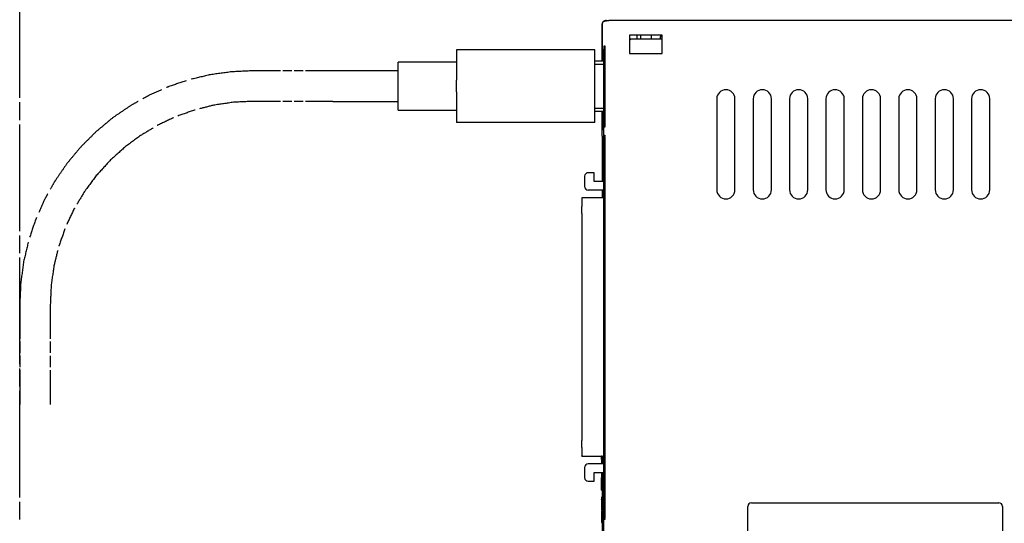
# Model space of a CAD drawing. Extents: x 11 to 381, y 8 to 274.
# Drawn here: x 189 to 297, y 155 to 210 of the extents above; entities that cross this region are included whole.
import ezdxf

# ---------------------------------------------------------------- set-up
doc = ezdxf.new("R2010")
doc.units = 0
doc.layers.add('1', color=7, linetype='CONTINUOUS')

msp = doc.modelspace()

# ---------------------------------------------------------------- linework, layer by layer
at = {"layer": '1', "color": 7, "linetype": 'CONTINUOUS'}
for p, q in [((188.71, 201.87), (188.71, 213.58)), ((252.71, 207), (252.71, 209.96)), ((252.71, 209.96), (252.71, 207.16)), ((253.11, 210.45), (253.11, 210.27)), ((253.11, 210.36), (253.46, 210.36)), ((332.71, 210.36), (253.46, 210.36)), ((252.7, 209.64), (252.7, 209.56)), ((252.7, 207.81), (252.7, 207.73)), ((252.7, 207.78), (252.7, 207.7)), ((259.31, 208.76), (255.71, 208.76)), ((255.71, 208.76), (255.71, 206.76)), ((255.71, 208.36), (255.91, 208.36)), ((255.91, 208.36), (255.71, 208.16)), ((255.91, 208.36), (259.31, 208.36)), ((256.55, 208.36), (256.55, 208.76)), ((256.91, 208.76), (256.91, 208.36)), ((258.11, 208.76), (258.11, 208.36)), ((259.11, 208.76), (259.11, 208.6)), ((259.11, 208.36), (259.11, 208.6)), ((259.31, 206.76), (259.31, 208.76)), ((236.71, 207.16), (236.71, 203.81)), ((251.91, 207.16), (236.71, 207.16)), ((251.91, 199.16), (251.91, 207.16)), ((252.87, 207.16), (252.71, 207.16)), ((252.71, 206.07), (252.71, 207)), ((252.73, 207.09), (252.73, 206.91)), ((252.76, 207), (252.76, 205.92)), ((252.89, 207), (252.76, 207)), ((252.91, 207.56), (252.91, 198.68)), ((253, 207.56), (252.91, 207.56)), ((252.91, 207.4), (252.91, 198.84)), ((253, 207.4), (252.91, 207.4)), ((252.92, 207.4), (252.92, 198.84)), ((252.97, 207.04), (252.97, 206.96)), ((253.01, 207.6), (253.01, 207.52)), ((253.03, 199.56), (253.03, 206.68)), ((253.03, 199.56), (253.03, 206.68)), ((253.04, 199.56), (253.04, 206.68)), ((255.71, 206.76), (259.31, 206.76)), ((236.71, 205.8), (230.31, 205.8)), ((251.91, 205.92), (252.9, 205.92)), ((251.91, 205.58), (252.9, 205.58)), ((252.71, 205.92), (252.71, 206.07)), ((252.73, 205.96), (252.71, 206.07)), ((252.73, 206.06), (252.73, 205.92)), ((252.9, 79.16), (252.9, 206.36)), ((252.97, 205.87), (252.97, 205.79)), ((252.97, 205.61), (252.97, 205.53)), ((252.99, 206.52), (252.99, 206.44)), ((252.99, 206.52), (252.99, 206.44)), ((252.99, 206.18), (252.99, 206.1)), ((252.99, 206.18), (252.99, 206.1)), ((252.99, 205.75), (252.99, 205.67)), ((217.38, 204.84), (214.39, 204.84)), ((218.62, 204.84), (217.62, 204.84)), ((219.87, 204.84), (218.87, 204.84)), ((223.11, 204.84), (220.12, 204.84)), ((230.31, 204.84), (223.11, 204.84)), ((252.95, 203.9), (252.95, 205.3)), ((252.96, 205.34), (252.96, 205.26)), ((252.96, 205.34), (252.96, 205.26)), ((252.96, 205.3), (252.98, 204.2)), ((252.96, 205.01), (252.96, 203.9)), ((252.98, 203.9), (252.96, 205.01)), ((252.97, 205.3), (252.98, 204.59)), ((252.97, 204.62), (252.97, 203.9)), ((252.98, 204.2), (252.98, 205.3)), ((252.99, 205.34), (252.99, 205.26)), ((252.99, 205.34), (252.99, 205.26)), ((252.99, 205.3), (252.99, 203.9)), ((253, 205.3), (253, 203.9)), ((252.96, 203.94), (252.96, 203.86)), ((252.96, 203.94), (252.96, 203.86)), ((252.96, 203.46), (252.96, 203.38)), ((252.96, 203.32), (252.96, 203.42)), ((252.98, 203.94), (252.98, 203.86)), ((252.98, 203.69), (252.98, 203.61)), ((252.98, 203.69), (252.98, 203.61)), ((252.98, 203.65), (252.98, 202.23)), ((252.99, 203.94), (252.99, 203.86)), ((252.99, 203.65), (252.99, 202.23)), ((236.71, 202.52), (236.71, 199.16)), ((252.97, 203.36), (252.97, 203.28)), ((252.97, 202.23), (252.97, 203.32)), ((188.71, 199.43), (188.71, 201.38)), ((217.38, 201.48), (214.39, 201.48)), ((218.62, 201.48), (217.62, 201.48)), ((219.87, 201.48), (218.87, 201.48)), ((223.11, 201.48), (220.12, 201.48)), ((223.11, 201.48), (230.31, 201.48)), ((252.96, 201.42), (252.97, 201.84)), ((252.96, 201.46), (252.96, 201.38)), ((252.97, 202.27), (252.97, 202.19)), ((252.97, 201.88), (252.97, 201.8)), ((252.97, 201.84), (252.98, 201.42)), ((252.97, 201.42), (252.97, 200.33)), ((252.97, 200.07), (252.97, 201.42)), ((252.98, 202.27), (252.98, 202.19)), ((252.98, 201.84), (252.99, 201.42)), ((252.98, 201.46), (252.98, 201.38)), ((252.98, 201.46), (252.98, 201.38)), ((252.98, 201.42), (252.98, 200.85)), ((265.31, 201.76), (265.31, 191.76)), ((267.31, 191.76), (267.31, 201.76)), ((269.31, 201.76), (269.31, 191.76)), ((271.31, 191.76), (271.31, 201.76)), ((273.31, 201.76), (273.31, 191.76)), ((275.31, 191.76), (275.31, 201.76)), ((277.31, 201.76), (277.31, 191.76)), ((279.31, 191.76), (279.31, 201.76)), ((281.31, 201.76), (281.31, 191.76)), ((283.31, 191.76), (283.31, 201.76)), ((285.31, 201.76), (285.31, 191.76)), ((287.31, 191.76), (287.31, 201.76)), ((289.31, 201.76), (289.31, 191.76)), ((291.31, 191.76), (291.31, 201.76)), ((293.31, 201.76), (293.31, 191.76)), ((295.31, 191.76), (295.31, 201.76)), ((230.31, 200.52), (236.71, 200.52)), ((251.91, 200.75), (252.9, 200.75)), ((251.91, 200.4), (252.9, 200.4)), ((252.71, 199.14), (252.71, 200.4)), ((252.73, 200.4), (252.73, 199.15)), ((252.76, 200.4), (252.76, 199.24)), ((252.95, 200.51), (252.95, 200.68)), ((252.96, 201.06), (252.96, 200.98)), ((252.96, 201.02), (252.97, 200.94)), ((252.97, 200.75), (252.96, 200.68)), ((252.96, 200.72), (252.96, 200.64)), ((252.96, 200.68), (252.96, 200.51)), ((252.98, 200.83), (252.98, 201.12)), ((252.98, 200.87), (252.98, 200.79)), ((252.99, 201.16), (252.99, 201.08)), ((252.99, 201.16), (252.99, 201.08)), ((252.99, 201.12), (252.99, 200.83)), ((252.99, 200.87), (252.99, 200.79)), ((252.99, 200.87), (252.99, 200.79)), ((253, 201.12), (253, 200.83)), ((251.91, 199.16), (236.71, 199.16)), ((252.73, 199.25), (252.71, 199.14)), ((252.71, 198.44), (252.71, 199.14)), ((252.97, 200.12), (252.97, 199.64)), ((252.97, 199.64), (252.97, 199.83)), ((252.97, 199.27), (252.97, 199.19)), ((252.98, 200.16), (252.98, 200.08)), ((252.98, 200.12), (252.98, 199.64)), ((252.98, 199.68), (252.98, 199.6)), ((188.71, 187.23), (188.71, 198.94)), ((252.7, 198.39), (252.7, 198.31)), ((252.72, 198.53), (252.72, 198.35)), ((252.9, 198.44), (252.73, 198.44)), ((252.91, 198.84), (253, 198.84)), ((252.91, 198.68), (253, 198.68)), ((253.01, 198.72), (253.01, 198.64)), ((252.7, 196.97), (252.7, 196.89)), ((252.7, 196.95), (252.7, 196.87)), ((252.7, 196.93), (252.7, 196.91)), ((252.71, 197.64), (252.71, 192.68)), ((252.91, 197.72), (252.91, 155.56)), ((253, 197.72), (252.91, 197.72)), ((253, 197.56), (252.91, 197.56)), ((252.91, 197.56), (252.91, 155.72)), ((252.92, 197.56), (252.92, 155.72)), ((253.01, 197.76), (253.01, 197.68)), ((253.03, 156.44), (253.03, 196.84)), ((253.03, 156.44), (253.03, 196.84)), ((253.04, 156.44), (253.04, 196.84)), ((250.79, 193.24), (250.79, 192.12)), ((251.83, 193.64), (251.19, 193.64)), ((251.83, 192.68), (251.83, 193.64)), ((252.9, 192.68), (251.83, 192.68)), ((252.9, 191.72), (251.19, 191.72)), ((252.71, 191.72), (252.71, 190.88)), ((252.9, 190.88), (250.47, 190.88)), ((250.47, 190.86), (250.47, 189.94)), ((250.47, 189.16), (250.47, 164.21)), ((188.71, 184.79), (188.71, 186.74)), ((188.71, 172.59), (188.71, 184.3)), ((188.71, 179.16), (188.71, 175.39)), ((192.07, 179.16), (192.07, 175.39)), ((252.97, 179.12), (252.97, 179.04)), ((252.99, 178.6), (252.99, 178.52)), ((252.99, 178.6), (252.99, 178.52)), ((252.97, 177.95), (252.97, 177.87)), ((252.97, 177.69), (252.97, 177.61)), ((252.99, 178.26), (252.99, 178.18)), ((252.99, 178.26), (252.99, 178.18)), ((252.99, 177.83), (252.99, 177.75)), ((252.95, 175.98), (252.95, 177.38)), ((252.96, 177.42), (252.96, 177.34)), ((252.96, 177.42), (252.96, 177.34)), ((252.96, 177.38), (252.98, 176.28)), ((252.98, 175.98), (252.96, 177.09)), ((252.96, 177.09), (252.96, 175.98)), ((252.97, 177.38), (252.98, 176.67)), ((252.97, 176.7), (252.97, 175.98)), ((252.98, 176.28), (252.98, 177.38)), ((252.99, 177.42), (252.99, 177.34)), ((252.99, 177.42), (252.99, 177.34)), ((252.99, 177.38), (252.99, 175.98)), ((253, 177.38), (253, 175.98)), ((252.96, 176.02), (252.96, 175.94)), ((252.96, 176.02), (252.96, 175.94)), ((252.97, 175.76), (252.97, 175.68)), ((252.98, 176.02), (252.98, 175.94)), ((252.99, 176.02), (252.99, 175.94)), ((188.71, 175.08), (188.71, 173.82)), ((192.07, 175.08), (192.07, 173.82)), ((252.96, 175.27), (252.96, 175.19)), ((252.96, 174.3), (252.96, 174.44)), ((252.97, 175.27), (252.97, 175.19)), ((252.97, 174.63), (252.97, 174.55)), ((252.97, 174.5), (252.97, 174.42)), ((252.97, 174.34), (252.97, 174.26)), ((252.98, 175.05), (252.98, 174.97)), ((252.98, 174.78), (252.98, 174.7)), ((252.98, 174.46), (252.98, 174.3)), ((252.99, 174.5), (252.99, 174.42)), ((252.99, 174.46), (252.99, 174.3)), ((252.99, 174.34), (252.99, 174.26)), ((188.71, 173.51), (188.71, 172.25)), ((192.07, 173.51), (192.07, 172.25)), ((188.71, 170.15), (188.71, 172.1)), ((188.71, 171.94), (188.71, 168.16)), ((192.07, 171.94), (192.07, 168.16)), ((188.71, 157.95), (188.71, 169.66)), ((250.47, 163.43), (250.47, 162.51)), ((250.47, 162.48), (252.9, 162.48)), ((252.64, 162.3), (252.71, 162.3)), ((252.71, 162.48), (252.71, 161.64)), ((250.79, 161.24), (250.79, 160.12)), ((252.9, 161.64), (251.19, 161.64)), ((252.63, 162.13), (252.71, 162.13)), ((252.63, 161.77), (252.63, 161.69)), ((252.64, 162.04), (252.71, 162.04)), ((252.64, 162.04), (252.64, 161.73)), ((252.64, 161.73), (252.71, 161.73)), ((252.7, 162.11), (252.7, 162.04)), ((251.83, 159.72), (251.83, 160.68)), ((251.83, 160.68), (252.9, 160.68)), ((252.63, 160.2), (252.71, 160.2)), ((252.64, 160.14), (252.71, 160.14)), ((252.7, 160.25), (252.7, 160.17)), ((252.71, 160.68), (252.71, 152.77)), ((251.19, 159.72), (251.83, 159.72)), ((252.63, 158.73), (252.71, 158.73)), ((252.71, 157.98), (252.64, 157.98)), ((188.71, 155.51), (188.71, 157.46)), ((252.64, 157.97), (252.71, 157.97)), ((252.64, 157.76), (252.71, 157.76)), ((268.71, 129.36), (268.71, 156.96)), ((269.11, 157.36), (296.31, 157.36)), ((296.71, 156.96), (296.71, 129.36)), ((252.63, 156.53), (252.71, 156.53)), ((252.64, 156.42), (252.71, 156.42)), ((252.64, 156.42), (252.64, 156.1)), ((252.64, 156.1), (252.71, 156.1)), ((252.64, 156.1), (252.64, 155.47)), ((252.64, 155.47), (252.71, 155.47)), ((252.64, 155.47), (252.64, 155.47)), ((252.64, 155.47), (252.71, 155.47)), ((252.64, 155.47), (252.64, 155.17)), ((252.64, 155.17), (252.71, 155.17)), ((252.91, 155.72), (253, 155.72)), ((252.91, 155.56), (253, 155.56)), ((253.01, 155.6), (253.01, 155.52))]:
    msp.add_line(p, q, dxfattribs=at)
for centre, radius, start, end in [((253.11, 209.96), 0.4, 90, 180), ((266.31, 201.76), 1, 0, 180), ((270.31, 201.76), 1, 0, 180), ((274.31, 201.76), 1, 0, 180), ((278.31, 201.76), 1, 0, 180), ((282.31, 201.76), 1, 0, 180), ((286.31, 201.76), 1, 0, 180), ((290.31, 201.76), 1, 0, 180), ((294.31, 201.76), 1, 0, 180), ((251.19, 193.24), 0.4, 90, 180), ((251.19, 192.12), 0.4, 180, 270), ((266.31, 191.76), 1, 180, 0), ((270.31, 191.76), 1, 180, 0), ((274.31, 191.76), 1, 180, 0), ((278.31, 191.76), 1, 180, 0), ((282.31, 191.76), 1, 180, 0), ((286.31, 191.76), 1, 180, 0), ((290.31, 191.76), 1, 180, 0), ((294.31, 191.76), 1, 180, 0), ((251.19, 161.24), 0.4, 90, 180), ((251.19, 160.12), 0.4, 180, 270), ((269.11, 156.96), 0.4, 90, 180), ((296.31, 156.96), 0.4, 0, 90)]:
    msp.add_arc(centre, radius, start, end, dxfattribs=at)
for points, knots in [([(252.71, 209.96), (252.82, 210.25), (253.11, 210.36)], [0, 0, 0.499923, 1, 1]), ([(252.87, 207.16), (252.89, 207.06), (252.9, 206.76), (252.9, 206.36)], [0, 0, 0.13492, 0.500667, 1, 1]), ([(252.96, 205.72), (252.95, 205.94), (252.95, 206.2), (252.95, 206.56), (252.95, 206.76), (252.96, 206.92), (252.97, 206.99)], [0, 0, 0.167866, 0.375997, 0.659779, 0.818886, 0.942146, 1, 1]), ([(252.98, 206.48), (252.98, 206.64), (252.98, 206.73), (252.98, 206.81), (252.97, 206.84), (252.97, 206.84), (252.96, 206.8), (252.96, 206.71), (252.96, 206.59), (252.96, 206.39), (252.96, 206.03), (252.96, 205.89), (252.96, 205.83)], [0, 0, 0.110969, 0.181893, 0.233901, 0.260134, 0.262852, 0.29185, 0.356928, 0.443796, 0.593602, 0.854219, 0.958947, 1, 1]), ([(252.98, 206.84), (252.98, 206.84), (252.97, 206.8), (252.97, 206.71), (252.97, 206.59), (252.96, 206.39), (252.97, 206.03), (252.97, 205.89), (252.97, 205.83)], [0, 0, 0.00186, 0.041123, 0.129243, 0.246867, 0.449714, 0.802604, 0.944411, 1, 1]), ([(252.98, 206.99), (252.98, 206.99), (252.99, 206.94), (252.99, 206.86)], [0, 0, 0.03133, 0.397056, 1, 1]), ([(252.98, 206.86), (252.99, 206.77), (252.99, 206.61), (252.99, 206.48)], [0, 0, 0.2392, 0.659599, 1, 1]), ([(252.99, 206.86), (252.99, 206.77), (253, 206.61), (253, 206.48)], [0, 0, 0.2392, 0.659599, 1, 1]), ([(253.03, 206.68), (253.03, 207.12), (253.02, 207.45), (253, 207.56)], [0, 0, 0.499334, 0.865069, 1, 1]), ([(253.03, 206.68), (253.02, 207.04), (253.01, 207.31), (253, 207.4)], [0, 0, 0.499334, 0.865068, 1, 1]), ([(253.04, 206.68), (253.04, 207.12), (253.03, 207.45), (253.01, 207.56)], [0, 0, 0.499334, 0.865069, 1, 1]), ([(230.31, 203.16), (230.31, 203.98), (230.31, 205.3), (230.31, 205.8)], [0, 0, 0.309017, 0.809017, 1, 1]), ([(252.96, 205.83), (252.97, 205.76), (252.97, 205.73), (252.97, 205.73), (252.98, 205.77), (252.98, 205.81)], [0, 0, 0.364017, 0.539042, 0.592137, 0.790962, 1, 1]), ([(252.96, 205.59), (252.96, 205.66), (252.96, 205.72)], [0, 0, 0.541731, 1, 1]), ([(252.97, 205.83), (252.97, 205.76), (252.98, 205.73)], [0, 0, 0.675674, 1, 1]), ([(252.98, 205.81), (252.98, 205.9), (252.98, 206.04), (252.98, 206.14)], [0, 0, 0.265886, 0.681732, 1, 1]), ([(252.99, 206.14), (252.99, 206), (252.99, 205.8), (252.98, 205.71)], [0, 0, 0.320231, 0.785401, 1, 1]), ([(252.99, 205.71), (252.99, 205.62), (252.98, 205.58)], [0, 0, 0.682, 1, 1]), ([(253, 206.14), (253, 206), (253, 205.8), (252.99, 205.71)], [0, 0, 0.320231, 0.7854, 1, 1]), ([(214.39, 204.84), (212.02, 204.73), (209.67, 204.41), (207.56, 203.91)], [0, 0, 0.343137, 0.686274, 1, 1]), ([(207, 203.75), (205.11, 203.11), (204.83, 202.99)], [0, 0, 0.867646, 1, 1]), ([(252.97, 203.49), (252.97, 203.52), (252.97, 203.61), (252.97, 203.65)], [0, 0, 0.241866, 0.739071, 1, 1]), ([(252.97, 203.42), (252.97, 203.42), (252.97, 203.45), (252.97, 203.49)], [0, 0, 0.075648, 0.503326, 1, 1]), ([(204.3, 202.75), (202.94, 202.15), (202.23, 201.76)], [0, 0, 0.647059, 1, 1]), ([(230.31, 200.52), (230.31, 201.03), (230.31, 201.61), (230.31, 203.16)], [0, 0, 0.190983, 0.412213, 1, 1]), ([(201.73, 201.48), (200.87, 201), (198.91, 199.66), (197.09, 198.14), (195.41, 196.46), (193.89, 194.64), (192.55, 192.68), (192.07, 191.82)], [0, 0, 0.071078, 0.242646, 0.414215, 0.585784, 0.757352, 0.928922, 1, 1]), ([(214.39, 201.48), (212.2, 201.38), (210.03, 201.06), (208.45, 200.66)], [0, 0, 0.364582, 0.729168, 1, 1]), ([(207.97, 200.54), (207.91, 200.52), (206.08, 199.87)], [0, 0, 0.03125, 1, 1]), ([(252.95, 200.68), (252.95, 200.83), (252.95, 200.99), (252.96, 200.99), (252.96, 200.83), (252.96, 200.68)], [0, 0, 0.231938, 0.494883, 0.505117, 0.768062, 1, 1]), ([(252.97, 199.83), (252.97, 199.93), (252.96, 200.06), (252.96, 200.26), (252.95, 200.38), (252.95, 200.51)], [0, 0, 0.150463, 0.336943, 0.63603, 0.807048, 1, 1]), ([(252.96, 200.51), (252.96, 200.46), (252.97, 200.31)], [0, 0, 0.286667, 1, 1]), ([(252.96, 200.51), (252.96, 200.46), (252.96, 200.37), (252.96, 200.27), (252.97, 200.07)], [0, 0, 0.130182, 0.326204, 0.564451, 1, 1]), ([(252.99, 200.83), (252.99, 200.69), (252.99, 200.58), (252.99, 200.48), (252.98, 200.37), (252.97, 200.19), (252.97, 200.12)], [0, 0, 0.18747, 0.344485, 0.482369, 0.644659, 0.898686, 1, 1]), ([(252.97, 200.33), (252.98, 200.44), (252.98, 200.55), (252.98, 200.67)], [0, 0, 0.318929, 0.654968, 1, 1]), ([(253, 200.83), (253, 200.69), (253, 200.58), (252.99, 200.48), (252.99, 200.37), (252.98, 200.19), (252.98, 200.12)], [0, 0, 0.187469, 0.344485, 0.482368, 0.644659, 0.898686, 1, 1]), ([(205.62, 199.68), (203.86, 198.85), (203.81, 198.82)], [0, 0, 0.968751, 1, 1]), ([(252.73, 198.44), (252.74, 198.55), (252.76, 198.84), (252.76, 199.24)], [0, 0, 0.134914, 0.500652, 1, 1]), ([(252.97, 199.64), (252.98, 199.5), (252.98, 199.31), (252.97, 199.23), (252.96, 199.31), (252.96, 199.5), (252.97, 199.64)], [0, 0, 0.166469, 0.395126, 0.500001, 0.604874, 0.833531, 1, 1]), ([(252.98, 199.64), (252.99, 199.5), (252.98, 199.31), (252.98, 199.23)], [0, 0, 0.332939, 0.790253, 1, 1]), ([(253, 198.84), (253.01, 198.94), (253.02, 199.2), (253.03, 199.56)], [0, 0, 0.134932, 0.500666, 1, 1]), ([(253, 198.68), (253.02, 198.8), (253.03, 199.12), (253.03, 199.56)], [0, 0, 0.134931, 0.500666, 1, 1]), ([(253.01, 198.68), (253.03, 198.8), (253.04, 199.12), (253.04, 199.56)], [0, 0, 0.134931, 0.500666, 1, 1]), ([(203.38, 198.56), (201.99, 197.72), (200.23, 196.42), (198.6, 194.95), (197.13, 193.32), (195.83, 191.56), (194.99, 190.17)], [0, 0, 0.135416, 0.317708, 0.5, 0.682291, 0.864583, 1, 1]), ([(253.03, 196.84), (253.03, 197.28), (253.02, 197.61), (253, 197.72)], [0, 0, 0.499346, 0.865072, 1, 1]), ([(253.03, 196.84), (253.02, 197.2), (253.01, 197.47), (253, 197.56)], [0, 0, 0.499349, 0.865071, 1, 1]), ([(253.04, 196.84), (253.04, 197.28), (253.03, 197.61), (253.01, 197.72)], [0, 0, 0.499346, 0.865072, 1, 1]), ([(191.79, 191.32), (191.4, 190.61), (190.8, 189.25)], [0, 0, 0.352944, 1, 1]), ([(194.73, 189.74), (194.7, 189.69), (193.87, 187.93)], [0, 0, 0.031245, 1, 1]), ([(190.56, 188.72), (190.44, 188.44), (189.8, 186.55)], [0, 0, 0.132358, 1, 1]), ([(193.68, 187.47), (193.03, 185.64), (193.01, 185.58)], [0, 0, 0.968758, 1, 1]), ([(189.64, 185.99), (189.14, 183.88), (188.82, 181.53), (188.71, 179.16)], [0, 0, 0.313725, 0.656864, 1, 1]), ([(192.89, 185.1), (192.49, 183.52), (192.17, 181.35), (192.07, 179.16)], [0, 0, 0.270834, 0.635416, 1, 1]), ([(252.96, 177.8), (252.95, 178.02), (252.95, 178.28), (252.95, 178.64), (252.95, 178.84), (252.97, 179.07)], [0, 0, 0.168251, 0.37686, 0.661292, 0.820748, 1, 1]), ([(252.98, 178.56), (252.98, 178.72), (252.98, 178.81), (252.98, 178.89), (252.97, 178.92), (252.97, 178.92), (252.96, 178.88), (252.96, 178.79), (252.96, 178.67), (252.96, 178.47), (252.96, 178.11), (252.96, 177.97), (252.96, 177.91)], [0, 0, 0.110969, 0.181893, 0.233901, 0.260134, 0.262852, 0.29185, 0.356928, 0.443796, 0.593602, 0.854219, 0.958947, 1, 1]), ([(252.98, 178.92), (252.98, 178.92), (252.97, 178.88), (252.97, 178.79), (252.97, 178.67), (252.96, 178.47), (252.97, 178.11), (252.97, 177.97), (252.97, 177.91)], [0, 0, 0.00186, 0.041123, 0.129243, 0.246867, 0.449714, 0.802604, 0.944411, 1, 1]), ([(252.97, 179.07), (252.97, 179.07), (252.98, 179.02)], [0, 0, 0.07891, 1, 1]), ([(252.98, 179.07), (252.98, 179.07), (252.99, 179.02)], [0, 0, 0.078906, 1, 1]), ([(252.98, 178.94), (252.99, 178.85), (252.99, 178.69), (252.99, 178.56)], [0, 0, 0.2392, 0.659599, 1, 1]), ([(252.99, 178.94), (252.99, 178.85), (253, 178.69), (253, 178.56)], [0, 0, 0.2392, 0.659599, 1, 1]), ([(252.96, 177.91), (252.97, 177.84), (252.97, 177.81)], [0, 0, 0.675503, 1, 1]), ([(252.96, 177.67), (252.96, 177.74), (252.96, 177.8)], [0, 0, 0.541731, 1, 1]), ([(252.97, 177.91), (252.97, 177.84), (252.98, 177.82)], [0, 0, 0.795468, 1, 1]), ([(252.97, 177.81), (252.97, 177.82), (252.98, 177.85), (252.98, 177.89)], [0, 0, 0.081564, 0.529284, 1, 1]), ([(252.99, 178.22), (252.99, 178.08), (252.99, 177.88), (252.98, 177.79)], [0, 0, 0.320216, 0.785364, 1, 1]), ([(252.98, 177.89), (252.98, 177.98), (252.98, 178.12), (252.98, 178.22)], [0, 0, 0.265886, 0.681732, 1, 1]), ([(253, 178.22), (253, 178.08), (253, 177.88), (252.99, 177.79)], [0, 0, 0.320216, 0.785363, 1, 1]), ([(252.96, 175.23), (252.96, 175.48), (252.96, 175.6), (252.96, 175.68), (252.97, 175.72)], [0, 0, 0.51665, 0.751471, 0.923878, 1, 1]), ([(252.97, 175.56), (252.97, 175.54), (252.97, 175.49), (252.96, 175.41), (252.96, 175.25), (252.96, 175.23)], [0, 0, 0.07118, 0.211478, 0.462779, 0.923335, 1, 1]), ([(252.97, 175.72), (252.97, 175.71), (252.98, 175.66), (252.98, 175.58), (252.98, 175.47), (252.98, 175.36), (252.98, 175.17), (252.98, 175.01)], [0, 0, 0.012099, 0.077508, 0.192833, 0.342467, 0.50436, 0.767344, 1, 1]), ([(252.97, 175.52), (252.97, 175.55), (252.97, 175.56)], [0, 0, 0.689829, 1, 1]), ([(252.97, 175.04), (252.98, 175.22), (252.98, 175.33), (252.98, 175.42), (252.98, 175.48), (252.97, 175.52)], [0, 0, 0.368525, 0.609102, 0.791076, 0.930621, 1, 1]), ([(252.97, 175.51), (252.97, 175.49), (252.97, 175.41), (252.97, 175.25), (252.97, 175.23)], [0, 0, 0.056714, 0.357337, 0.908288, 1, 1]), ([(252.98, 175.72), (252.98, 175.71), (252.99, 175.66), (252.99, 175.58), (252.99, 175.47), (252.99, 175.36), (252.99, 175.17), (252.99, 175.01)], [0, 0, 0.012112, 0.077521, 0.192843, 0.342476, 0.504366, 0.767347, 1, 1]), ([(252.96, 174.67), (252.97, 174.89), (252.97, 175.04)], [0, 0, 0.602373, 1, 1]), ([(252.96, 174.44), (252.96, 174.53), (252.96, 174.6), (252.96, 174.67)], [0, 0, 0.392768, 0.703857, 1, 1]), ([(252.97, 174.59), (252.97, 174.56), (252.96, 174.52), (252.96, 174.46)], [0, 0, 0.253604, 0.514911, 1, 1]), ([(252.98, 175.01), (252.98, 174.87), (252.97, 174.74)], [0, 0, 0.507646, 1, 1]), ([(252.98, 174.74), (252.98, 174.7), (252.97, 174.59)], [0, 0, 0.25175, 1, 1]), ([(252.97, 174.74), (252.97, 174.7), (252.97, 174.59)], [0, 0, 0.251749, 1, 1]), ([(252.97, 174.59), (252.97, 174.56), (252.97, 174.52), (252.97, 174.46)], [0, 0, 0.253608, 0.514915, 1, 1]), ([(252.99, 175.01), (252.98, 174.87), (252.98, 174.74)], [0, 0, 0.507646, 1, 1]), ([(252.64, 162.3), (252.64, 162.42), (252.64, 162.46), (252.64, 162.46), (252.64, 162.46)], [0, 0, 0.729642, 0.988064, 0.999536, 1, 1]), ([(252.64, 162.13), (252.64, 162.13), (252.64, 162.15), (252.64, 162.3)], [0, 0, 0.003459, 0.077946, 1, 1]), ([(252.64, 161.73), (252.64, 161.73), (252.64, 161.65)], [0, 0, 0.000124, 1, 1]), ([(252.64, 160.69), (252.64, 160.51), (252.64, 160.2)], [0, 0, 0.372493, 1, 1]), ([(252.64, 158.73), (252.64, 158.73), (252.64, 158.91), (252.64, 159.46), (252.64, 160.14)], [0, 0, 0.000495, 0.132806, 0.516605, 1, 1]), ([(252.64, 157.98), (252.64, 157.98), (252.64, 157.82), (252.64, 157.76), (252.64, 157.76), (252.64, 157.76)], [0, 0, 0.000477, 0.745179, 0.988307, 0.99957, 1, 1]), ([(252.64, 157.76), (252.64, 157.76), (252.64, 157.76), (252.64, 157.75), (252.64, 157.73), (252.64, 157.73), (252.64, 157.73), (252.64, 157.36), (252.64, 156.82), (252.64, 156.53)], [0, 0, 0.000059, 0.000565, 0.005017, 0.025125, 0.026179, 0.026255, 0.323359, 0.76447, 1, 1]), ([(253, 155.56), (253.02, 155.68), (253.03, 156), (253.03, 156.44)], [0, 0, 0.134918, 0.500672, 1, 1]), ([(253, 155.72), (253.01, 155.82), (253.02, 156.08), (253.03, 156.44)], [0, 0, 0.134918, 0.500666, 1, 1]), ([(253.01, 155.56), (253.03, 155.68), (253.04, 156), (253.04, 156.44)], [0, 0, 0.134918, 0.500672, 1, 1])]:
    msp.add_open_spline(points, degree=1, knots=knots, dxfattribs=at)
for points in [[(252.7, 209.6), (252.7, 207.77)], [(259.11, 208.6), (259.31, 208.6)], [(236.71, 202.52), (236.71, 203.81)], [(252.71, 197.64), (252.71, 198.04), (252.71, 198.44)], [(252.7, 197.63), (252.7, 196.93)], [(250.47, 190.86), (250.47, 190.88)], [(250.47, 189.16), (250.47, 189.94)], [(250.47, 163.43), (250.47, 164.21)], [(250.47, 162.48), (250.47, 162.51)], [(252.71, 162.46), (252.64, 162.46)], [(252.7, 161.73), (252.7, 161.64)]]:
    msp.add_open_spline(points, degree=1, dxfattribs=at)

doc.saveas('drawing.dxf')
